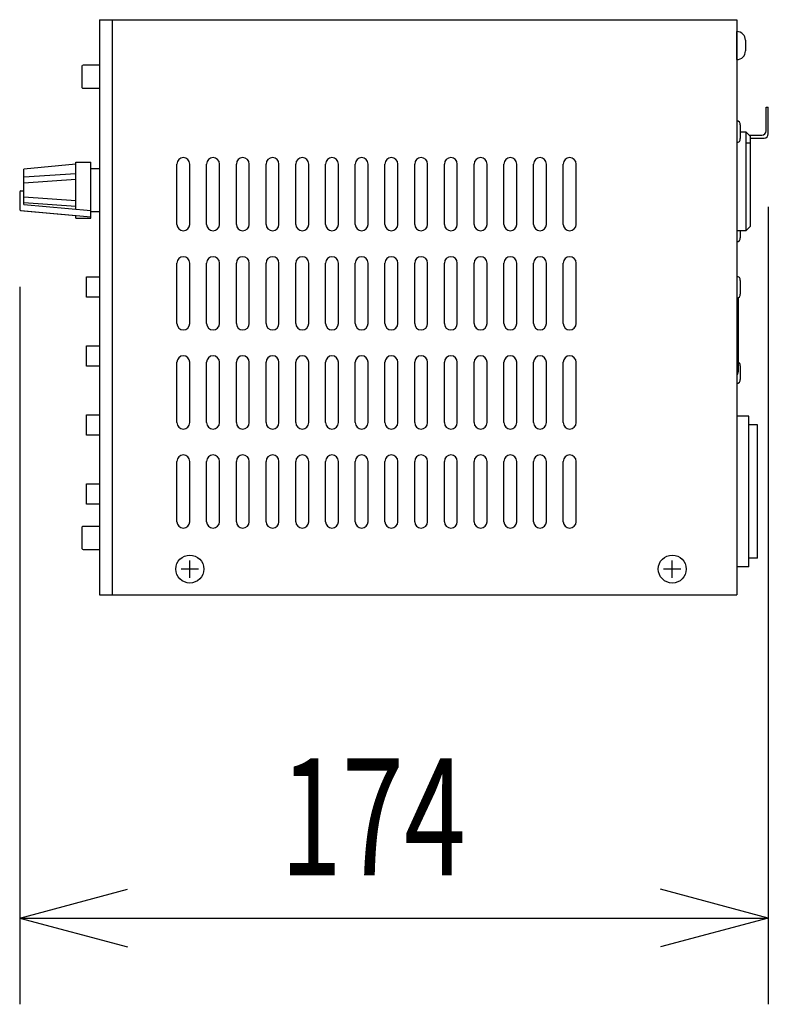
# Model space of a CAD drawing. Extents: x -900 to 900, y -1375 to 1300.
# Drawn here: x -19 to 155, y -695 to -466 of the extents above; entities that cross this region are included whole.
import ezdxf
from ezdxf.enums import TextEntityAlignment as Align

# ---------------------------------------------------------------- set-up
doc = ezdxf.new("R2010")
doc.units = 0
doc.header["$LTSCALE"] = 50.8
doc.layers.get('0').update_dxf_attribs({"linetype": 'CONTINUOUS'})
doc.layers.add('DATA', color=7, linetype='CONTINUOUS')
doc.layers.add('DIMNSIONS', color=7, linetype='CONTINUOUS')
doc.styles.get("Standard").update_dxf_attribs({"font": 'txt', "bigfont": 'BIGFONT.SHX'})

# ---------------------------------------------------------------- blocks, each defined once
blk = doc.blocks.new('____-403')
at = {"color": 7, "linetype": 'CONTINUOUS'}
for p, q in [((148, -475.75), (148, -469.25)), ((150, -471.25), (150, -473.75))]:
    blk.add_line(p, q, dxfattribs=at)
for centre, start, end in [((148, -471.25), 0, 90), ((148, -473.75), 270, 0)]:
    blk.add_arc(centre, 2, start, end, dxfattribs=at)
blk = doc.blocks.new('____-404')
at = {"color": 7, "linetype": 'CONTINUOUS'}
for p, q in [((18, -514), (18, -500)), ((21, -514), (21, -500))]:
    blk.add_line(p, q, dxfattribs=at)
for centre, start, end in [((19.5, -500), 0, 180), ((19.5, -514), 180, 0)]:
    blk.add_arc(centre, 1.5, start, end, dxfattribs=at)
blk = doc.blocks.new('____-405')
at = {"color": 7, "linetype": 'CONTINUOUS'}
for p, q in [((24.9, -514), (24.9, -500)), ((27.9, -514), (27.9, -500))]:
    blk.add_line(p, q, dxfattribs=at)
for centre, start, end in [((26.4, -500), 0, 180), ((26.4, -514), 180, 0)]:
    blk.add_arc(centre, 1.5, start, end, dxfattribs=at)
blk = doc.blocks.new('____-406')
at = {"color": 7, "linetype": 'CONTINUOUS'}
for p, q in [((31.8, -514), (31.8, -500)), ((34.8, -514), (34.8, -500))]:
    blk.add_line(p, q, dxfattribs=at)
for centre, start, end in [((33.3, -500), 0, 180), ((33.3, -514), 180, 0)]:
    blk.add_arc(centre, 1.5, start, end, dxfattribs=at)
blk = doc.blocks.new('____-407')
at = {"color": 7, "linetype": 'CONTINUOUS'}
for p, q in [((38.7, -514), (38.7, -500)), ((41.7, -514), (41.7, -500))]:
    blk.add_line(p, q, dxfattribs=at)
for centre, start, end in [((40.2, -500), 0, 180), ((40.2, -514), 180, 0)]:
    blk.add_arc(centre, 1.5, start, end, dxfattribs=at)
blk = doc.blocks.new('____-408')
at = {"color": 7, "linetype": 'CONTINUOUS'}
for p, q in [((45.6, -514), (45.6, -500)), ((48.6, -514), (48.6, -500))]:
    blk.add_line(p, q, dxfattribs=at)
for centre, start, end in [((47.1, -500), 0, 180), ((47.1, -514), 180, 0)]:
    blk.add_arc(centre, 1.5, start, end, dxfattribs=at)
blk = doc.blocks.new('____-409')
at = {"color": 7, "linetype": 'CONTINUOUS'}
for p, q in [((52.5, -514), (52.5, -500)), ((55.5, -514), (55.5, -500))]:
    blk.add_line(p, q, dxfattribs=at)
for centre, start, end in [((54, -500), 0, 180), ((54, -514), 180, 0)]:
    blk.add_arc(centre, 1.5, start, end, dxfattribs=at)
blk = doc.blocks.new('____-410')
at = {"color": 7, "linetype": 'CONTINUOUS'}
for p, q in [((59.4, -514), (59.4, -500)), ((62.4, -514), (62.4, -500))]:
    blk.add_line(p, q, dxfattribs=at)
for centre, start, end in [((60.9, -500), 0, 180), ((60.9, -514), 180, 0)]:
    blk.add_arc(centre, 1.5, start, end, dxfattribs=at)
blk = doc.blocks.new('____-411')
at = {"color": 7, "linetype": 'CONTINUOUS'}
for p, q in [((66.3, -514), (66.3, -500)), ((69.3, -514), (69.3, -500))]:
    blk.add_line(p, q, dxfattribs=at)
for centre, start, end in [((67.8, -500), 0, 180), ((67.8, -514), 180, 0)]:
    blk.add_arc(centre, 1.5, start, end, dxfattribs=at)
blk = doc.blocks.new('____-412')
at = {"color": 7, "linetype": 'CONTINUOUS'}
for p, q in [((73.2, -514), (73.2, -500)), ((76.2, -514), (76.2, -500))]:
    blk.add_line(p, q, dxfattribs=at)
for centre, start, end in [((74.7, -500), 0, 180), ((74.7, -514), 180, 0)]:
    blk.add_arc(centre, 1.5, start, end, dxfattribs=at)
blk = doc.blocks.new('____-413')
at = {"color": 7, "linetype": 'CONTINUOUS'}
for p, q in [((80.1, -514), (80.1, -500)), ((83.1, -514), (83.1, -500))]:
    blk.add_line(p, q, dxfattribs=at)
for centre, start, end in [((81.6, -500), 0, 180), ((81.6, -514), 180, 0)]:
    blk.add_arc(centre, 1.5, start, end, dxfattribs=at)
blk = doc.blocks.new('____-414')
at = {"color": 7, "linetype": 'CONTINUOUS'}
for p, q in [((87, -514), (87, -500)), ((90, -514), (90, -500))]:
    blk.add_line(p, q, dxfattribs=at)
for centre, start, end in [((88.5, -500), 0, 180), ((88.5, -514), 180, 0)]:
    blk.add_arc(centre, 1.5, start, end, dxfattribs=at)
blk = doc.blocks.new('____-415')
at = {"color": 7, "linetype": 'CONTINUOUS'}
for p, q in [((93.9, -514), (93.9, -500)), ((96.9, -514), (96.9, -500))]:
    blk.add_line(p, q, dxfattribs=at)
for centre, start, end in [((95.4, -500), 0, 180), ((95.4, -514), 180, 0)]:
    blk.add_arc(centre, 1.5, start, end, dxfattribs=at)
blk = doc.blocks.new('____-416')
at = {"color": 7, "linetype": 'CONTINUOUS'}
for p, q in [((100.8, -514), (100.8, -500)), ((103.8, -514), (103.8, -500))]:
    blk.add_line(p, q, dxfattribs=at)
for centre, start, end in [((102.3, -500), 0, 180), ((102.3, -514), 180, 0)]:
    blk.add_arc(centre, 1.5, start, end, dxfattribs=at)
blk = doc.blocks.new('____-417')
at = {"color": 7, "linetype": 'CONTINUOUS'}
for p, q in [((107.7, -514), (107.7, -500)), ((110.7, -514), (110.7, -500))]:
    blk.add_line(p, q, dxfattribs=at)
for centre, start, end in [((109.2, -500), 0, 180), ((109.2, -514), 180, 0)]:
    blk.add_arc(centre, 1.5, start, end, dxfattribs=at)
blk = doc.blocks.new('____-418')
at = {"color": 7, "linetype": 'CONTINUOUS'}
for p, q in [((18, -537), (18, -523)), ((21, -537), (21, -523))]:
    blk.add_line(p, q, dxfattribs=at)
for centre, start, end in [((19.5, -523), 0, 180), ((19.5, -537), 180, 0)]:
    blk.add_arc(centre, 1.5, start, end, dxfattribs=at)
blk = doc.blocks.new('____-419')
at = {"color": 7, "linetype": 'CONTINUOUS'}
for p, q in [((24.9, -537), (24.9, -523)), ((27.9, -537), (27.9, -523))]:
    blk.add_line(p, q, dxfattribs=at)
for centre, start, end in [((26.4, -523), 0, 180), ((26.4, -537), 180, 0)]:
    blk.add_arc(centre, 1.5, start, end, dxfattribs=at)
blk = doc.blocks.new('____-420')
at = {"color": 7, "linetype": 'CONTINUOUS'}
for p, q in [((31.8, -537), (31.8, -523)), ((34.8, -537), (34.8, -523))]:
    blk.add_line(p, q, dxfattribs=at)
for centre, start, end in [((33.3, -523), 0, 180), ((33.3, -537), 180, 0)]:
    blk.add_arc(centre, 1.5, start, end, dxfattribs=at)
blk = doc.blocks.new('____-421')
at = {"color": 7, "linetype": 'CONTINUOUS'}
for p, q in [((38.7, -537), (38.7, -523)), ((41.7, -537), (41.7, -523))]:
    blk.add_line(p, q, dxfattribs=at)
for centre, start, end in [((40.2, -523), 0, 180), ((40.2, -537), 180, 0)]:
    blk.add_arc(centre, 1.5, start, end, dxfattribs=at)
blk = doc.blocks.new('____-422')
at = {"color": 7, "linetype": 'CONTINUOUS'}
for p, q in [((45.6, -537), (45.6, -523)), ((48.6, -537), (48.6, -523))]:
    blk.add_line(p, q, dxfattribs=at)
for centre, start, end in [((47.1, -523), 0, 180), ((47.1, -537), 180, 0)]:
    blk.add_arc(centre, 1.5, start, end, dxfattribs=at)
blk = doc.blocks.new('____-423')
at = {"color": 7, "linetype": 'CONTINUOUS'}
for p, q in [((52.5, -537), (52.5, -523)), ((55.5, -537), (55.5, -523))]:
    blk.add_line(p, q, dxfattribs=at)
for centre, start, end in [((54, -523), 0, 180), ((54, -537), 180, 0)]:
    blk.add_arc(centre, 1.5, start, end, dxfattribs=at)
blk = doc.blocks.new('____-424')
at = {"color": 7, "linetype": 'CONTINUOUS'}
for p, q in [((59.4, -537), (59.4, -523)), ((62.4, -537), (62.4, -523))]:
    blk.add_line(p, q, dxfattribs=at)
for centre, start, end in [((60.9, -523), 0, 180), ((60.9, -537), 180, 0)]:
    blk.add_arc(centre, 1.5, start, end, dxfattribs=at)
blk = doc.blocks.new('____-425')
at = {"color": 7, "linetype": 'CONTINUOUS'}
for p, q in [((66.3, -537), (66.3, -523)), ((69.3, -537), (69.3, -523))]:
    blk.add_line(p, q, dxfattribs=at)
for centre, start, end in [((67.8, -523), 0, 180), ((67.8, -537), 180, 0)]:
    blk.add_arc(centre, 1.5, start, end, dxfattribs=at)
blk = doc.blocks.new('____-426')
at = {"color": 7, "linetype": 'CONTINUOUS'}
for p, q in [((73.2, -537), (73.2, -523)), ((76.2, -537), (76.2, -523))]:
    blk.add_line(p, q, dxfattribs=at)
for centre, start, end in [((74.7, -523), 0, 180), ((74.7, -537), 180, 0)]:
    blk.add_arc(centre, 1.5, start, end, dxfattribs=at)
blk = doc.blocks.new('____-427')
at = {"color": 7, "linetype": 'CONTINUOUS'}
for p, q in [((80.1, -537), (80.1, -523)), ((83.1, -537), (83.1, -523))]:
    blk.add_line(p, q, dxfattribs=at)
for centre, start, end in [((81.6, -523), 0, 180), ((81.6, -537), 180, 0)]:
    blk.add_arc(centre, 1.5, start, end, dxfattribs=at)
blk = doc.blocks.new('____-428')
at = {"color": 7, "linetype": 'CONTINUOUS'}
for p, q in [((87, -537), (87, -523)), ((90, -537), (90, -523))]:
    blk.add_line(p, q, dxfattribs=at)
for centre, start, end in [((88.5, -523), 0, 180), ((88.5, -537), 180, 0)]:
    blk.add_arc(centre, 1.5, start, end, dxfattribs=at)
blk = doc.blocks.new('____-429')
at = {"color": 7, "linetype": 'CONTINUOUS'}
for p, q in [((93.9, -537), (93.9, -523)), ((96.9, -537), (96.9, -523))]:
    blk.add_line(p, q, dxfattribs=at)
for centre, start, end in [((95.4, -523), 0, 180), ((95.4, -537), 180, 0)]:
    blk.add_arc(centre, 1.5, start, end, dxfattribs=at)
blk = doc.blocks.new('____-430')
at = {"color": 7, "linetype": 'CONTINUOUS'}
for p, q in [((100.8, -537), (100.8, -523)), ((103.8, -537), (103.8, -523))]:
    blk.add_line(p, q, dxfattribs=at)
for centre, start, end in [((102.3, -523), 0, 180), ((102.3, -537), 180, 0)]:
    blk.add_arc(centre, 1.5, start, end, dxfattribs=at)
blk = doc.blocks.new('____-431')
at = {"color": 7, "linetype": 'CONTINUOUS'}
for p, q in [((107.7, -537), (107.7, -523)), ((110.7, -537), (110.7, -523))]:
    blk.add_line(p, q, dxfattribs=at)
for centre, start, end in [((109.2, -523), 0, 180), ((109.2, -537), 180, 0)]:
    blk.add_arc(centre, 1.5, start, end, dxfattribs=at)
blk = doc.blocks.new('____-432')
at = {"color": 7, "linetype": 'CONTINUOUS'}
for p, q in [((18, -560), (18, -546)), ((21, -560), (21, -546))]:
    blk.add_line(p, q, dxfattribs=at)
for centre, start, end in [((19.5, -546), 0, 180), ((19.5, -560), 180, 0)]:
    blk.add_arc(centre, 1.5, start, end, dxfattribs=at)
blk = doc.blocks.new('____-433')
at = {"color": 7, "linetype": 'CONTINUOUS'}
for p, q in [((24.9, -560), (24.9, -546)), ((27.9, -560), (27.9, -546))]:
    blk.add_line(p, q, dxfattribs=at)
for centre, start, end in [((26.4, -546), 0, 180), ((26.4, -560), 180, 0)]:
    blk.add_arc(centre, 1.5, start, end, dxfattribs=at)
blk = doc.blocks.new('____-434')
at = {"color": 7, "linetype": 'CONTINUOUS'}
for p, q in [((31.8, -560), (31.8, -546)), ((34.8, -560), (34.8, -546))]:
    blk.add_line(p, q, dxfattribs=at)
for centre, start, end in [((33.3, -546), 0, 180), ((33.3, -560), 180, 0)]:
    blk.add_arc(centre, 1.5, start, end, dxfattribs=at)
blk = doc.blocks.new('____-435')
at = {"color": 7, "linetype": 'CONTINUOUS'}
for p, q in [((38.7, -560), (38.7, -546)), ((41.7, -560), (41.7, -546))]:
    blk.add_line(p, q, dxfattribs=at)
for centre, start, end in [((40.2, -546), 0, 180), ((40.2, -560), 180, 0)]:
    blk.add_arc(centre, 1.5, start, end, dxfattribs=at)
blk = doc.blocks.new('____-436')
at = {"color": 7, "linetype": 'CONTINUOUS'}
for p, q in [((45.6, -560), (45.6, -546)), ((48.6, -560), (48.6, -546))]:
    blk.add_line(p, q, dxfattribs=at)
for centre, start, end in [((47.1, -546), 0, 180), ((47.1, -560), 180, 0)]:
    blk.add_arc(centre, 1.5, start, end, dxfattribs=at)
blk = doc.blocks.new('____-437')
at = {"color": 7, "linetype": 'CONTINUOUS'}
for p, q in [((52.5, -560), (52.5, -546)), ((55.5, -560), (55.5, -546))]:
    blk.add_line(p, q, dxfattribs=at)
for centre, start, end in [((54, -546), 0, 180), ((54, -560), 180, 0)]:
    blk.add_arc(centre, 1.5, start, end, dxfattribs=at)
blk = doc.blocks.new('____-438')
at = {"color": 7, "linetype": 'CONTINUOUS'}
for p, q in [((59.4, -560), (59.4, -546)), ((62.4, -560), (62.4, -546))]:
    blk.add_line(p, q, dxfattribs=at)
for centre, start, end in [((60.9, -546), 0, 180), ((60.9, -560), 180, 0)]:
    blk.add_arc(centre, 1.5, start, end, dxfattribs=at)
blk = doc.blocks.new('____-439')
at = {"color": 7, "linetype": 'CONTINUOUS'}
for p, q in [((66.3, -560), (66.3, -546)), ((69.3, -560), (69.3, -546))]:
    blk.add_line(p, q, dxfattribs=at)
for centre, start, end in [((67.8, -546), 0, 180), ((67.8, -560), 180, 0)]:
    blk.add_arc(centre, 1.5, start, end, dxfattribs=at)
blk = doc.blocks.new('____-440')
at = {"color": 7, "linetype": 'CONTINUOUS'}
for p, q in [((73.2, -560), (73.2, -546)), ((76.2, -560), (76.2, -546))]:
    blk.add_line(p, q, dxfattribs=at)
for centre, start, end in [((74.7, -546), 0, 180), ((74.7, -560), 180, 0)]:
    blk.add_arc(centre, 1.5, start, end, dxfattribs=at)
blk = doc.blocks.new('____-441')
at = {"color": 7, "linetype": 'CONTINUOUS'}
for p, q in [((80.1, -560), (80.1, -546)), ((83.1, -560), (83.1, -546))]:
    blk.add_line(p, q, dxfattribs=at)
for centre, start, end in [((81.6, -546), 0, 180), ((81.6, -560), 180, 0)]:
    blk.add_arc(centre, 1.5, start, end, dxfattribs=at)
blk = doc.blocks.new('____-442')
at = {"color": 7, "linetype": 'CONTINUOUS'}
for p, q in [((87, -560), (87, -546)), ((90, -560), (90, -546))]:
    blk.add_line(p, q, dxfattribs=at)
for centre, start, end in [((88.5, -546), 0, 180), ((88.5, -560), 180, 0)]:
    blk.add_arc(centre, 1.5, start, end, dxfattribs=at)
blk = doc.blocks.new('____-443')
at = {"color": 7, "linetype": 'CONTINUOUS'}
for p, q in [((93.9, -560), (93.9, -546)), ((96.9, -560), (96.9, -546))]:
    blk.add_line(p, q, dxfattribs=at)
for centre, start, end in [((95.4, -546), 0, 180), ((95.4, -560), 180, 0)]:
    blk.add_arc(centre, 1.5, start, end, dxfattribs=at)
blk = doc.blocks.new('____-444')
at = {"color": 7, "linetype": 'CONTINUOUS'}
for p, q in [((100.8, -560), (100.8, -546)), ((103.8, -560), (103.8, -546))]:
    blk.add_line(p, q, dxfattribs=at)
for centre, start, end in [((102.3, -546), 0, 180), ((102.3, -560), 180, 0)]:
    blk.add_arc(centre, 1.5, start, end, dxfattribs=at)
blk = doc.blocks.new('____-445')
at = {"color": 7, "linetype": 'CONTINUOUS'}
for p, q in [((107.7, -560), (107.7, -546)), ((110.7, -560), (110.7, -546))]:
    blk.add_line(p, q, dxfattribs=at)
for centre, start, end in [((109.2, -546), 0, 180), ((109.2, -560), 180, 0)]:
    blk.add_arc(centre, 1.5, start, end, dxfattribs=at)
blk = doc.blocks.new('____-446')
at = {"color": 7, "linetype": 'CONTINUOUS'}
for p, q in [((18, -583), (18, -569)), ((21, -583), (21, -569))]:
    blk.add_line(p, q, dxfattribs=at)
for centre, start, end in [((19.5, -569), 0, 180), ((19.5, -583), 180, 0)]:
    blk.add_arc(centre, 1.5, start, end, dxfattribs=at)
blk = doc.blocks.new('____-447')
at = {"color": 7, "linetype": 'CONTINUOUS'}
for p, q in [((24.9, -583), (24.9, -569)), ((27.9, -583), (27.9, -569))]:
    blk.add_line(p, q, dxfattribs=at)
for centre, start, end in [((26.4, -569), 0, 180), ((26.4, -583), 180, 0)]:
    blk.add_arc(centre, 1.5, start, end, dxfattribs=at)
blk = doc.blocks.new('____-448')
at = {"color": 7, "linetype": 'CONTINUOUS'}
for p, q in [((31.8, -583), (31.8, -569)), ((34.8, -583), (34.8, -569))]:
    blk.add_line(p, q, dxfattribs=at)
for centre, start, end in [((33.3, -569), 0, 180), ((33.3, -583), 180, 0)]:
    blk.add_arc(centre, 1.5, start, end, dxfattribs=at)
blk = doc.blocks.new('____-449')
at = {"color": 7, "linetype": 'CONTINUOUS'}
for p, q in [((38.7, -583), (38.7, -569)), ((41.7, -583), (41.7, -569))]:
    blk.add_line(p, q, dxfattribs=at)
for centre, start, end in [((40.2, -569), 0, 180), ((40.2, -583), 180, 0)]:
    blk.add_arc(centre, 1.5, start, end, dxfattribs=at)
blk = doc.blocks.new('____-450')
at = {"color": 7, "linetype": 'CONTINUOUS'}
for p, q in [((45.6, -583), (45.6, -569)), ((48.6, -583), (48.6, -569))]:
    blk.add_line(p, q, dxfattribs=at)
for centre, start, end in [((47.1, -569), 0, 180), ((47.1, -583), 180, 0)]:
    blk.add_arc(centre, 1.5, start, end, dxfattribs=at)
blk = doc.blocks.new('____-451')
at = {"color": 7, "linetype": 'CONTINUOUS'}
for p, q in [((52.5, -583), (52.5, -569)), ((55.5, -583), (55.5, -569))]:
    blk.add_line(p, q, dxfattribs=at)
for centre, start, end in [((54, -569), 0, 180), ((54, -583), 180, 0)]:
    blk.add_arc(centre, 1.5, start, end, dxfattribs=at)
blk = doc.blocks.new('____-452')
at = {"color": 7, "linetype": 'CONTINUOUS'}
for p, q in [((59.4, -583), (59.4, -569)), ((62.4, -583), (62.4, -569))]:
    blk.add_line(p, q, dxfattribs=at)
for centre, start, end in [((60.9, -569), 0, 180), ((60.9, -583), 180, 0)]:
    blk.add_arc(centre, 1.5, start, end, dxfattribs=at)
blk = doc.blocks.new('____-453')
at = {"color": 7, "linetype": 'CONTINUOUS'}
for p, q in [((66.3, -583), (66.3, -569)), ((69.3, -583), (69.3, -569))]:
    blk.add_line(p, q, dxfattribs=at)
for centre, start, end in [((67.8, -569), 0, 180), ((67.8, -583), 180, 0)]:
    blk.add_arc(centre, 1.5, start, end, dxfattribs=at)
blk = doc.blocks.new('____-454')
at = {"color": 7, "linetype": 'CONTINUOUS'}
for p, q in [((73.2, -583), (73.2, -569)), ((76.2, -583), (76.2, -569))]:
    blk.add_line(p, q, dxfattribs=at)
for centre, start, end in [((74.7, -569), 0, 180), ((74.7, -583), 180, 0)]:
    blk.add_arc(centre, 1.5, start, end, dxfattribs=at)
blk = doc.blocks.new('____-455')
at = {"color": 7, "linetype": 'CONTINUOUS'}
for p, q in [((80.1, -583), (80.1, -569)), ((83.1, -583), (83.1, -569))]:
    blk.add_line(p, q, dxfattribs=at)
for centre, start, end in [((81.6, -569), 0, 180), ((81.6, -583), 180, 0)]:
    blk.add_arc(centre, 1.5, start, end, dxfattribs=at)
blk = doc.blocks.new('____-456')
at = {"color": 7, "linetype": 'CONTINUOUS'}
for p, q in [((87, -583), (87, -569)), ((90, -583), (90, -569))]:
    blk.add_line(p, q, dxfattribs=at)
for centre, start, end in [((88.5, -569), 0, 180), ((88.5, -583), 180, 0)]:
    blk.add_arc(centre, 1.5, start, end, dxfattribs=at)
blk = doc.blocks.new('____-457')
at = {"color": 7, "linetype": 'CONTINUOUS'}
for p, q in [((93.9, -583), (93.9, -569)), ((96.9, -583), (96.9, -569))]:
    blk.add_line(p, q, dxfattribs=at)
for centre, start, end in [((95.4, -569), 0, 180), ((95.4, -583), 180, 0)]:
    blk.add_arc(centre, 1.5, start, end, dxfattribs=at)
blk = doc.blocks.new('____-458')
at = {"color": 7, "linetype": 'CONTINUOUS'}
for p, q in [((100.8, -583), (100.8, -569)), ((103.8, -583), (103.8, -569))]:
    blk.add_line(p, q, dxfattribs=at)
for centre, start, end in [((102.3, -569), 0, 180), ((102.3, -583), 180, 0)]:
    blk.add_arc(centre, 1.5, start, end, dxfattribs=at)
blk = doc.blocks.new('____-459')
at = {"color": 7, "linetype": 'CONTINUOUS'}
for p, q in [((107.7, -583), (107.7, -569)), ((110.7, -583), (110.7, -569))]:
    blk.add_line(p, q, dxfattribs=at)
for centre, start, end in [((109.2, -569), 0, 180), ((109.2, -583), 180, 0)]:
    blk.add_arc(centre, 1.5, start, end, dxfattribs=at)
blk = doc.blocks.new('____-460')
at = {"color": 7, "linetype": 'CONTINUOUS'}
for p, q in [((23, -594), (19, -594)), ((21, -596), (21, -592))]:
    blk.add_line(p, q, dxfattribs=at)
blk.add_circle((21, -594), 3.25, dxfattribs=at)
blk = doc.blocks.new('____-461')
at = {"color": 7, "linetype": 'CONTINUOUS'}
for p, q in [((135, -594), (131, -594)), ((133, -596), (133, -592))]:
    blk.add_line(p, q, dxfattribs=at)
blk.add_circle((133, -594), 3.25, dxfattribs=at)
blk = doc.blocks.new('____-462')
at = {"color": 7, "linetype": 'CONTINUOUS'}
for p, q in [((0, -466.5), (148, -466.5)), ((0, -466.5), (0, -600)), ((3, -466.5), (3, -600)), ((148, -466.5), (148, -600)), ((154.8, -486.8), (155.3, -486.8)), ((154.8, -492.3), (154.8, -486.8)), ((155.3, -493), (155.3, -486.8)), ((148.8, -490.9), (148.8, -494.1)), ((148.8, -492.5), (150.1, -492.5)), ((150.1, -492.5), (150.1, -515.5)), ((150.1, -492.5), (151.1, -493.5)), ((150.9, -493.3), (153.8, -493.3)), ((151.1, -493.5), (151.1, -514.5)), ((150.1, -495.11), (151.1, -495.11)), ((151.1, -494), (154.3, -494)), ((-5.5, -500.05), (-17.5, -501.2)), ((-5.5, -499.55), (-2, -499.55)), ((-5.5, -510.45), (-5.5, -499.55)), ((-2, -512.55), (-2, -499.55)), ((-17.5, -509.37), (-17.5, -501.2)), ((-5.5, -502.28), (-17.5, -503.06)), ((-2, -501.05), (0, -501.05)), ((0, -501.05), (0, -511.05)), ((-5.5, -503.6), (-17.5, -504.4)), ((-18.5, -506.54), (-18.5, -510.47)), ((-18.2, -506.24), (-17.5, -506.24)), ((-5.5, -508.5), (-17.5, -507.7)), ((-5.5, -509.82), (-17.5, -509.04)), ((-17.5, -509.37), (-2, -510.77)), ((-18.25, -510.76), (-2, -512.23)), ((-17.5, -510.9), (-17.5, -510.83)), ((-5.5, -512.05), (-17.5, -510.9)), ((-2, -511.05), (0, -511.05)), ((-5.5, -512.55), (-5.5, -511.91)), ((-5.5, -512.55), (-2, -512.55)), ((150.1, -515.5), (148, -515.5)), ((148.8, -515.5), (148.8, -517.1)), ((150.1, -515.5), (151.1, -514.5)), ((148.8, -527), (148.8, -530.2)), ((148.3, -531.07), (148.3, -548.25)), ((148.8, -546.8), (148.8, -550)), ((150.8, -558.5), (148, -558.5)), ((150.8, -593.5), (150.8, -558.5)), ((152.8, -560.5), (150.8, -560.5)), ((152.8, -591.5), (152.8, -560.5)), ((152.8, -591.5), (150.8, -591.5)), ((150.8, -593.5), (148, -593.5)), ((0, -600), (148, -600))]:
    blk.add_line(p, q, dxfattribs=at)
at = {"color": 7, "linetype": 'CONTINUOUS', "flags": 128}
for points in [[(-4, -477.3, -0.414214), (-3.7, -477), (0, -477), (0, -482.5), (-3.7, -482.5, -0.414214), (-4, -482.2)], [(-4, -584.3, -0.414214), (-3.7, -584), (0, -584), (0, -589.5), (-3.7, -589.5, -0.414214), (-4, -589.2)]]:
    blk.add_lwpolyline(points, format="xyb", close=True, dxfattribs=at)
at = {"color": 7, "linetype": 'CONTINUOUS'}
for points in [[(-3, -526.2), (0, -526.2), (0, -530.9), (-3, -530.9)], [(-3, -542.2), (0, -542.2), (0, -546.9), (-3, -546.9)], [(-3, -558.2), (0, -558.2), (0, -562.9), (-3, -562.9)], [(-3, -574.2), (0, -574.2), (0, -578.9), (-3, -578.9)]]:
    blk.add_lwpolyline(points, close=True, dxfattribs=at)
for centre, radius, start, end in [((147.8, -490.9), 1, 0, 78.463), ((153.8, -492.3), 1, 270, 0), ((154.3, -493), 1, 270, 0), ((147.8, -494.1), 1, 281.537, 0), ((-18.2, -506.54), 0.3, 90, 179.8766), ((-18.2, -510.47), 0.3, 179.8766, 259.7841), ((147.8, -517.1), 1, 281.537, 0), ((147.8, -527), 1, 0, 78.463), ((147.8, -530.2), 1, 281.537, 0), ((147.8, -546.8), 1, 0, 60), ((147.3, -548.25), 1, 314.427, 0), ((147.8, -550), 1, 281.537, 0)]:
    blk.add_arc(centre, radius, start, end, dxfattribs=at)
at = {"color": 7}
for name in ['____-403', '____-404', '____-405', '____-406', '____-407', '____-408', '____-409', '____-410', '____-411', '____-412', '____-413', '____-414', '____-415', '____-416', '____-417', '____-418', '____-419', '____-420', '____-421', '____-422', '____-423', '____-424', '____-425', '____-426', '____-427', '____-428', '____-429', '____-430', '____-431', '____-432', '____-433', '____-434', '____-435', '____-436', '____-437', '____-438', '____-439', '____-440', '____-441', '____-442', '____-443', '____-444', '____-445', '____-446', '____-447', '____-448', '____-449', '____-450', '____-451', '____-452', '____-453', '____-454', '____-455', '____-456', '____-457', '____-458', '____-459', '____-460', '____-461']:
    blk.add_blockref(name, (0, 0), dxfattribs=at)

msp = doc.modelspace()

# ---------------------------------------------------------------- linework, layer by layer
at = {"layer": 'DIMNSIONS', "color": 7, "linetype": 'CONTINUOUS'}
for p, q in [((155.3, -509.9), (155.3, -695)), ((-18.5, -528.5), (-18.5, -695)), ((-18.5, -675), (6.51, -668.3)), ((155.3, -675), (130.29, -668.3)), ((-18.5, -675), (155.3, -675)), ((-18.5, -675), (6.51, -681.7)), ((155.3, -675), (130.29, -681.7))]:
    msp.add_line(p, q, dxfattribs=at)

# ---------------------------------------------------------------- block references
at = {"layer": 'DATA', "color": 7}
msp.add_blockref('____-462', (0, 0), dxfattribs=at)

# ---------------------------------------------------------------- texts
at = {"layer": 'DIMNSIONS', "color": 7, "width": 0.7}
msp.add_text('174', height=27.147, dxfattribs=at).set_placement((41.94, -637.91), align=Align.TOP_LEFT)

doc.saveas('drawing.dxf')
